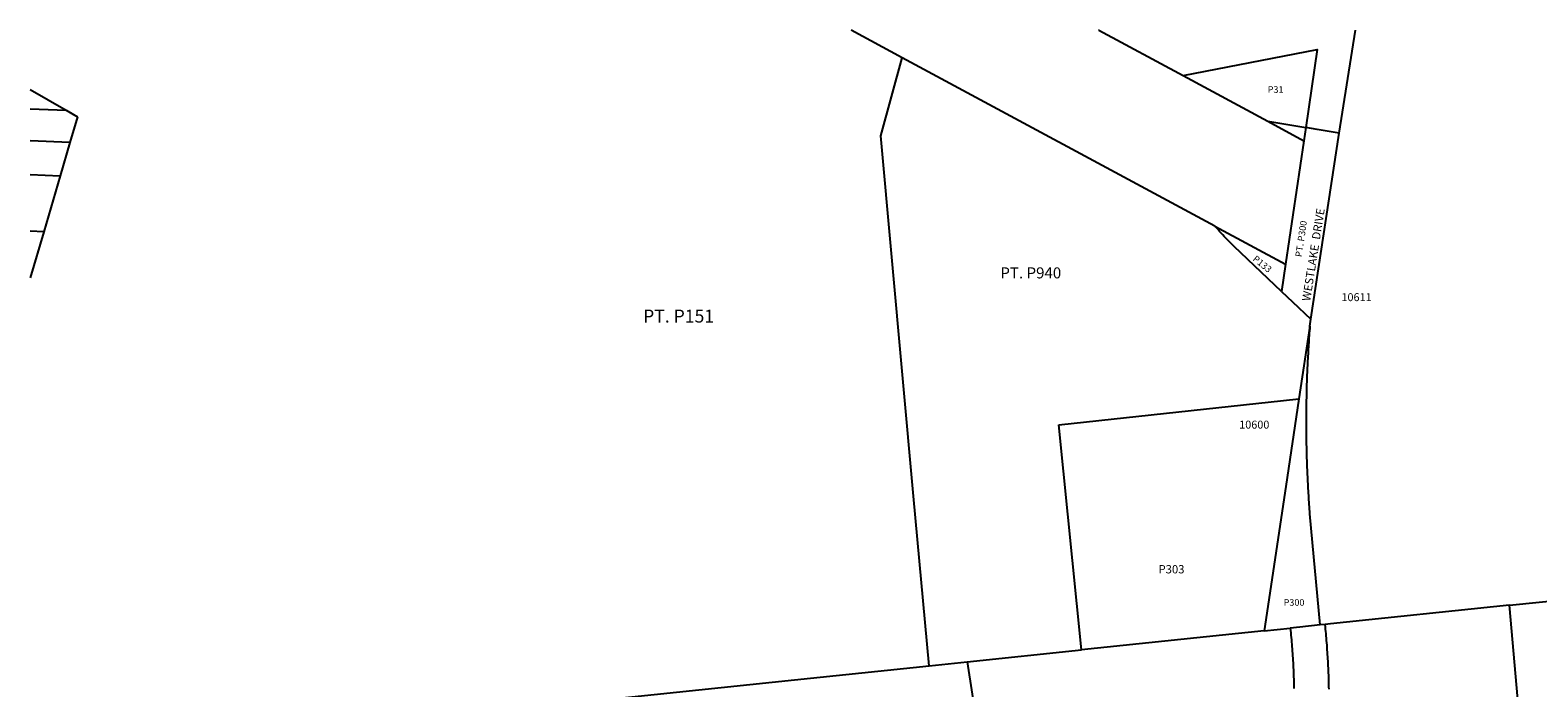
# Model space of a CAD drawing. Units: inches. Extents: x 1267762 to 1273762, y 493394 to 497454.
# Drawn here: x 1267762 to 1270987, y 496047 to 497454 of the extents above; entities that cross this region are included whole.
import ezdxf

# ---------------------------------------------------------------- set-up
doc = ezdxf.new("R2010")
doc.units = ezdxf.units.IN
doc.header["$MEASUREMENT"] = 0
for name, color, linetype in [('Addresses', 5, 'Continuous'), ('Lot-Block-Parcel Text', 6, 'Continuous'), ('Parcel Boundaries', 7, 'Continuous'), ('Street Names', 7, 'Continuous'), ('Street ROW', 5, 'Continuous')]:
    doc.layers.add(name, color=color, linetype=linetype)
doc.styles.add('Arial', font='txt')

msp = doc.modelspace()

# ---------------------------------------------------------------- linework, layer by layer
at = {"layer": 'Parcel Boundaries'}
for p, q in [((1269627.2, 497394.7), (1269517.8, 497453.7)), ((1270561.7, 497233.6), (1270596.6, 497453.6)), ((1270296.3, 497034.4), (1269627.2, 497394.7)), ((1270228.3, 497356.4), (1270409.1, 497258.9)), ((1267762, 497326.7), (1267839.1, 497282.5)), ((1267762, 497326.7), (1267762, 497326.7)), ((1267762, 497326.7), (1267762, 497326.7)), ((1267762, 497285.1), (1267839.1, 497282.5)), ((1267839.1, 497282.5), (1267863.3, 497268.6)), ((1267863.3, 497268.6), (1267847, 497213.1)), ((1270409.1, 497258.9), (1270486.4, 497217.2)), ((1270409.1, 497258.9), (1270490.6, 497245.4)), ((1270490.6, 497245.4), (1270486.4, 497217.2)), ((1267847, 497213.1), (1267762, 497216.6)), ((1267847, 497213.1), (1267826, 497141.7)), ((1270486.4, 497217.2), (1270447.3, 496953)), ((1270501.3, 496835.2), (1270561.7, 497233.6)), ((1267762, 497144.8), (1267826, 497141.7)), ((1267826, 497141.7), (1267791, 497022.4)), ((1267791, 497022.4), (1267762, 497023.8)), ((1267791, 497022.4), (1267762, 496923.6)), ((1270296.3, 497034.4), (1270447.3, 496953)), ((1270447.3, 496953), (1270438.6, 496894.6)), ((1270499.1, 496820.5), (1270476, 496665.3)), ((1270011.2, 496128), (1269962.4, 496609.1)), ((1270926.1, 496223.5), (1271265.8, 496259)), ((1270968, 495753.2), (1270926.1, 496223.5)), ((1270401.9, 496168.8), (1270457.4, 496174.6)), ((1270401.9, 496168.8), (1270011.2, 496128)), ((1269766.2, 496102.4), (1270011.2, 496128)), ((1269684.9, 496093.9), (1269766.2, 496102.4)), ((1269766.2, 496102.4), (1269788.6, 495958.4))]:
    msp.add_line(p, q, dxfattribs=at)
for points in [[(1270048.1, 497453.6), (1270048.1, 497453.6), (1270228.3, 497356.4)], [(1270228.3, 497356.4), (1270515.3, 497412.3), (1270490.6, 497245.4)], [(1269684.9, 496093.9), (1269651.8, 496456.7), (1269581.7, 497227.6), (1269627.2, 497394.7)], [(1270561.7, 497233.6), (1270515.1, 497241.3), (1270490.6, 497245.4)], [(1270438.6, 496894.6), (1270337.1, 496990.8), (1270333.6, 496994.3), (1270330.1, 496997.9), (1270326.6, 497001.5), (1270323.2, 497005.1), (1270319.8, 497008.7), (1270316.3, 497012.3), (1270313, 497015.9), (1270309.6, 497019.6), (1270306.2, 497023.3), (1270302.9, 497026.9), (1270299.6, 497030.7), (1270296.3, 497034.4)], [(1270438.6, 496894.6), (1270461.9, 496872.5), (1270501.3, 496835.2)], [(1270521.2, 496181.3), (1270499.6, 496419), (1270499.2, 496423.9), (1270498.8, 496428.9), (1270498.5, 496433.8), (1270498.1, 496438.7), (1270497.8, 496443.7), (1270497.4, 496448.6), (1270497.1, 496453.6), (1270496.8, 496458.5), (1270496.5, 496463.5), (1270496.2, 496468.5), (1270496, 496473.4), (1270495.7, 496478.4), (1270495.4, 496483.3), (1270495.2, 496488.3), (1270494.9, 496493.2), (1270494.7, 496498.2), (1270494.5, 496503.1), (1270494.3, 496508.1), (1270494.1, 496513), (1270493.9, 496518), (1270493.7, 496523), (1270493.5, 496527.9), (1270493.3, 496532.9), (1270493.2, 496537.8), (1270493, 496542.8), (1270492.9, 496547.7), (1270492.8, 496552.7), (1270492.6, 496557.7), (1270492.5, 496562.6), (1270492.4, 496567.6), (1270492.4, 496572.5), (1270492.3, 496577.5), (1270492.2, 496582.5), (1270492.1, 496587.4), (1270492.1, 496592.4), (1270492, 496597.4), (1270492, 496602.3), (1270492, 496607.3), (1270492, 496612.2), (1270492, 496617.2), (1270492, 496622.2), (1270492, 496627.1), (1270492, 496632.1), (1270492.1, 496637), (1270492.1, 496642), (1270492.2, 496647), (1270492.2, 496651.9), (1270492.3, 496656.9), (1270492.4, 496661.8), (1270492.5, 496666.8), (1270492.6, 496671.8), (1270492.7, 496676.7), (1270492.8, 496681.7), (1270492.9, 496686.6), (1270493.1, 496691.6), (1270493.2, 496696.6), (1270493.4, 496701.5), (1270493.6, 496706.5), (1270493.7, 496711.4), (1270493.9, 496716.4), (1270494.1, 496721.3), (1270494.3, 496726.3), (1270494.5, 496731.3), (1270494.8, 496736.2), (1270495, 496741.2), (1270495.3, 496746.1), (1270495.5, 496751.1), (1270495.8, 496756), (1270496.1, 496761), (1270496.3, 496765.9), (1270496.6, 496770.9), (1270496.9, 496775.8), (1270497.2, 496780.8), (1270497.6, 496785.7), (1270497.9, 496790.7), (1270498.2, 496795.6), (1270498.6, 496800.6), (1270498.9, 496805.5), (1270499.3, 496810.5), (1270499.7, 496815.4), (1270499.1, 496820.5)], [(1270499.1, 496820.5), (1270499.9, 496825.4), (1270500.6, 496830.3), (1270501.3, 496835.2)], [(1269962.4, 496609.1), (1270442.8, 496661.7), (1270476, 496665.3)], [(1270476, 496665.3), (1270447.9, 496477.2), (1270401.9, 496168.8)], [(1270926.1, 496223.5), (1270543.2, 496183.6), (1270532, 496182.4)], [(1268844.6, 496006.2), (1269396.8, 496063.8), (1269684.9, 496093.9)]]:
    msp.add_lwpolyline(points, dxfattribs=at)
at = {"layer": 'Street ROW'}
msp.add_line((1270532, 496182.4), (1270521.2, 496181.3), dxfattribs=at)
for points in [[(1270521.2, 496181.3), (1270477.9, 496176.7), (1270457.4, 496174.6)], [(1270457.4, 496174.6), (1270457.9, 496169.6), (1270458.4, 496164.7), (1270458.9, 496159.7), (1270459.4, 496154.8), (1270459.8, 496149.8), (1270460.2, 496144.8), (1270460.6, 496139.9), (1270461, 496134.9), (1270461.4, 496129.9), (1270461.8, 496125), (1270462.1, 496120), (1270462.4, 496115), (1270462.8, 496110.1), (1270463.1, 496105.1), (1270463.3, 496100.1), (1270463.6, 496095.2), (1270463.8, 496090.2), (1270464.1, 496085.2), (1270464.3, 496080.2), (1270464.5, 496075.2), (1270464.6, 496070.3), (1270464.8, 496065.3), (1270464.9, 496060.3), (1270465.1, 496055.3), (1270465.2, 496050.4), (1270465.3, 496045.4)], [(1270540.3, 496044.2), (1270540.2, 496049.2), (1270540.1, 496054.1), (1270540, 496059), (1270539.9, 496064), (1270539.7, 496068.9), (1270539.6, 496073.9), (1270539.4, 496078.8), (1270539.2, 496083.8), (1270539, 496088.7), (1270538.8, 496093.6), (1270538.5, 496098.6), (1270538.3, 496103.5), (1270538, 496108.5), (1270537.7, 496113.4), (1270537.4, 496118.3), (1270537.1, 496123.3), (1270536.7, 496128.2), (1270536.4, 496133.1), (1270536, 496138.1), (1270535.6, 496143), (1270535.2, 496147.9), (1270534.8, 496152.9), (1270534.4, 496157.8), (1270533.9, 496162.7), (1270533.5, 496167.6), (1270533, 496172.5), (1270532.5, 496177.5), (1270532, 496182.4)]]:
    msp.add_lwpolyline(points, dxfattribs=at)

# ---------------------------------------------------------------- texts
at = {"layer": 'Addresses', "color": 18, "true_color": 0x000000, "style": 'Arial'}
for s, p in [('10611', (1270566.9, 496874)), ('10600', (1270348.2, 496601.3))]:
    msp.add_text(s, height=17.04, dxfattribs=at).set_placement(p)
at = {"layer": 'Lot-Block-Parcel Text', "color": 14, "true_color": 0xa80000, "style": 'Arial'}
for s, height, p in [('P31', 14.2, (1270409.1, 497319.6)), ('PT. P940', 23.67, (1269837.3, 496922.6)), ('PT. P151', 27.61, (1269073.1, 496828.2)), ('P303', 17.75, (1270175.5, 496291.6))]:
    msp.add_text(s, height=height, dxfattribs=at).set_placement(p)
for s, rotation, p in [('PT. P300', 81.7201, (1270482, 496967.6)), ('P133', -38.8013, (1270375.8, 496961.8)), ('P300', -0.0276, (1270443.2, 496222.3))]:
    msp.add_text(s, height=14.2, rotation=rotation, dxfattribs=at).set_placement(p)
at = {"layer": 'Street Names', "color": 18, "true_color": 0x000000, "style": 'Arial'}
msp.add_text('WESTLAKE  DRIVE', height=17.75, rotation=81.0027, dxfattribs=at).set_placement((1270500, 496873.1))

doc.saveas('drawing.dxf')
